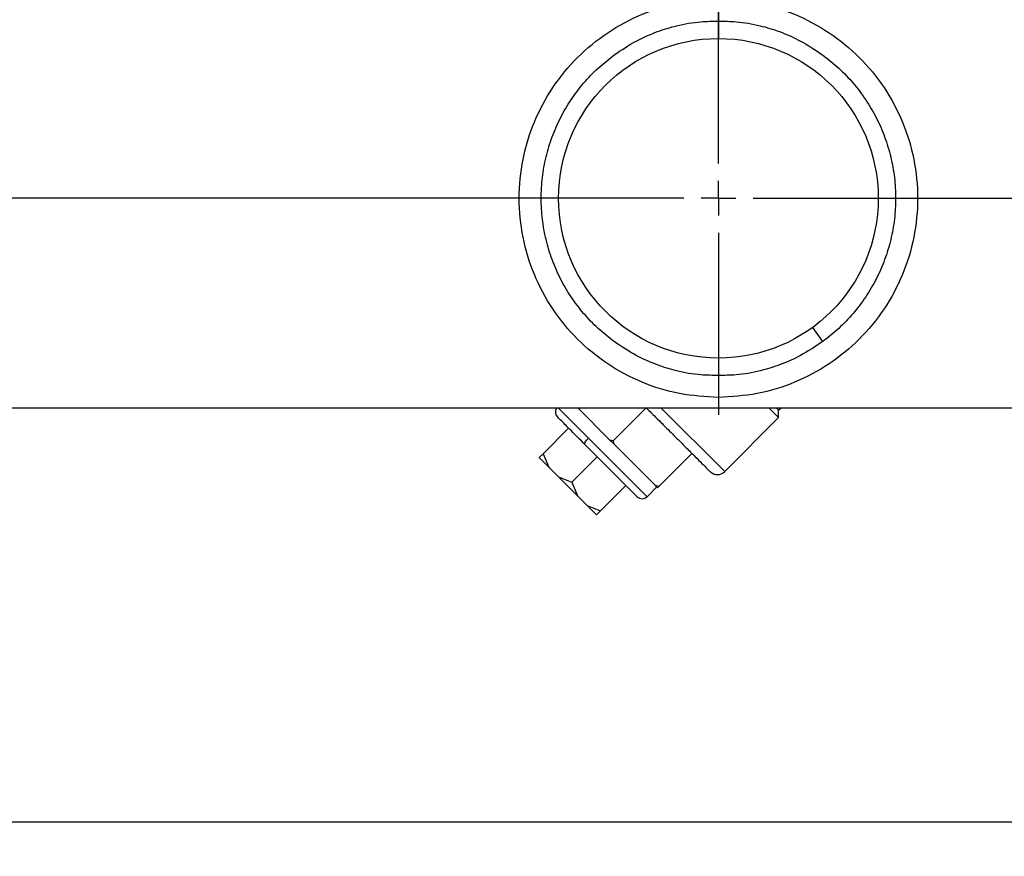
# Model space of a CAD drawing. Units: millimetres. Extents: x 4 to 416, y 4 to 293.
# Drawn here: x 145 to 154, y 64 to 73 of the extents above; entities that cross this region are included whole.
import ezdxf

# ---------------------------------------------------------------- set-up
doc = ezdxf.new("R2010")
doc.units = ezdxf.units.MM
doc.layers.add('FORMAT', color=7, linetype='Continuous')
doc.styles.add('SLDTEXTSTYLE0', font='TXT', dxfattribs={"width": 0.75})
doc.dimstyles.new('SLDDIMSTYLE2', dxfattribs={"dimtxt": 3.5, "dimasz": 3.556, "dimexe": 0, "dimexo": 0.0625, "dimgap": 0.875, "dimtad": 1, "dimdec": 0, "dimlfac": 15, "dimrnd": 1e-09, "dimzin": 12, "dimdsep": 46, "dimtxsty": 'SLDTEXTSTYLE0', "dimsah": 1, "dimcen": 0.09, "dimadec": 0, "dimazin": 3, "dimtol": 1, "dimtp": 10, "dimtm": 10, "dimtfac": 1, "dimtdec": 0, "dimtofl": 0, "dimtmove": 0, "dimatfit": 3, "dimfxl": 0, "dimfrac": 2, "dimtolj": 1, "dimarcsym": 0})

# ---------------------------------------------------------------- blocks, each defined once
blk = doc.blocks.new('_D_2')
at = {"layer": 'FORMAT'}
for p, q in [((105.7367, 67.8166), (105.7367, 60.247)), ((173.2701, 67.8166), (173.2701, 35.6127)), ((105.7367, 58.723), (105.7367, 35.6127)), ((105.7367, 36.6127), (173.2701, 36.6127))]:
    blk.add_line(p, q, dxfattribs=at)
for points in [[(105.7367, 36.6127), (109.2927, 36.2317), (109.2927, 36.9937)], [(173.2701, 36.6127), (169.7141, 36.9937), (169.7141, 36.2317)]]:
    blk.add_solid(points, dxfattribs=at)
at = {"layer": 'FORMAT', "char_height": 3.5, "attachment_point": 1, "style": 'SLDTEXTSTYLE0'}
for s, insert in [('±10', (141.9529, 41.1244)), ('1013', (130.2959, 41.1244))]:
    blk.add_mtext(s, dxfattribs=dict(at, insert=insert))
blk = doc.blocks.new('SW_CENTERMARKSYMBOL_0')
at = {"layer": 'FORMAT', "color": 0}
for p, q in [((0, 0.3333), (0, 2.0833)), ((0, 0), (0, 0.1667)), ((-0.3333, 0), (-45.7797, 0)), ((0, 0), (-0.1667, 0)), ((0, 0), (0, -0.1667)), ((0, 0), (0.1667, 0)), ((0.3333, 0), (23.5635, 0)), ((0, -0.3333), (0, -2.0833))]:
    blk.add_line(p, q, dxfattribs=at)

msp = doc.modelspace()

# ---------------------------------------------------------------- linework, layer by layer
at = {"color": 7, "linetype": 'Continuous', "lineweight": 25}
for p, q in [((151.4034, 72.5235), (151.4034, 72.3564)), ((152.3075, 69.574), (152.4057, 69.4388)), ((151.4034, 69.2803), (151.4034, 69.1131)), ((143.8701, 68.8017), (161.7034, 68.8017)), ((150.1521, 68.5103), (149.8608, 68.8017)), ((150.3595, 68.4915), (150.0493, 68.8017)), ((150.391, 68.4826), (150.7097, 68.8013)), ((151.4639, 68.1885), (150.8507, 68.8017)), ((151.9825, 68.707), (151.8878, 68.8017)), ((151.9825, 68.7777), (151.9585, 68.8017)), ((151.9825, 68.7777), (152.0064, 68.8017)), ((151.9825, 68.707), (151.4639, 68.1885)), ((151.9825, 68.707), (151.9825, 68.7777)), ((149.9625, 68.6057), (149.7171, 68.3603)), ((150.7168, 67.9457), (150.1521, 68.5103)), ((150.6225, 67.9457), (150.1196, 68.4486)), ((150.391, 68.4826), (150.3595, 68.4915)), ((150.3999, 68.4511), (150.3595, 68.4915)), ((150.3999, 68.4511), (150.391, 68.4826)), ((150.7979, 68.0531), (150.3999, 68.4511)), ((149.6797, 68.3228), (149.7172, 68.3603)), ((149.771, 68.2315), (149.6797, 68.3228)), ((149.7171, 68.3603), (149.771, 68.2315)), ((150.2383, 68.3299), (149.9929, 68.0845)), ((150.8294, 68.0441), (151.1481, 68.3629)), ((149.8641, 68.1384), (149.771, 68.2315)), ((149.8641, 68.1384), (149.9929, 68.0845)), ((150.0468, 67.9557), (149.8641, 68.1384)), ((149.9929, 68.0845), (150.0468, 67.9557)), ((150.5141, 68.0541), (150.2687, 67.8087)), ((150.811, 68.04), (150.7168, 67.9457)), ((150.8294, 68.0441), (150.7979, 68.0531)), ((150.8181, 68.0329), (150.7979, 68.0531)), ((150.8181, 68.0329), (150.8294, 68.0441)), ((150.1399, 67.8626), (150.0468, 67.9557)), ((150.1399, 67.8626), (150.2687, 67.8087)), ((150.2312, 67.7713), (150.1399, 67.8626)), ((150.2687, 67.8088), (150.2312, 67.7713)), ((116.6701, 64.8183), (184.6701, 64.8183))]:
    msp.add_line(p, q, dxfattribs=at)
at = {"color": 7, "linetype": 'Continuous', "lineweight": 25, "flags": 128}
msp.add_lwpolyline([(150.1196, 68.4486), (150.1176, 68.4524), (150.1176, 68.4578), (150.1194, 68.4646), (150.1231, 68.4727), (150.1284, 68.4817), (150.1352, 68.4912), (150.1432, 68.5008), (150.1521, 68.5103)], dxfattribs=at)
at = {"color": 7, "linetype": 'Continuous', "lineweight": 25}
msp.add_circle((151.4034, 70.8183), 1.5381, dxfattribs=at)
for centre, radius, start, end in [((149.9012, 68.7612), 0.0667, 142.6536, 225), ((151.3932, 68.2592), 0.1, 225.76537, 315), ((150.6696, 67.9928), 0.0667, 225, 315)]:
    msp.add_arc(centre, radius, start, end, dxfattribs=at)
for points in [[(151.4034, 68.9017), (151.278, 68.9088), (151.0271, 68.9231), (150.6652, 69.037), (150.3317, 69.2142), (150.0394, 69.4544), (149.7995, 69.7466), (149.6212, 70.0801), (149.5114, 70.442), (149.4744, 70.8183), (149.5114, 71.1947), (149.6212, 71.5565), (149.7995, 71.89), (150.0394, 72.1823), (150.3317, 72.4225), (150.6652, 72.5996), (151.0271, 72.7136), (151.278, 72.7279), (151.4034, 72.735)], [(151.4034, 72.735), (151.4034, 72.7341), (151.4034, 72.7322), (151.4034, 72.7174), (151.4034, 72.6949), (151.4034, 72.6653), (151.4034, 72.6309), (151.4034, 72.5941), (151.4034, 72.5569), (151.4034, 72.5346), (151.4034, 72.5235)], [(151.4034, 72.735), (151.5288, 72.7279), (151.7797, 72.7136), (152.1416, 72.5996), (152.4751, 72.4225), (152.7674, 72.1823), (153.0073, 71.89), (153.1856, 71.5565), (153.2954, 71.1947), (153.3324, 70.8183), (153.2954, 70.442), (153.1856, 70.0801), (153.0073, 69.7466), (152.7674, 69.4544), (152.4751, 69.2142), (152.1416, 69.037), (151.7797, 68.9231), (151.5288, 68.9088), (151.4034, 68.9017)], [(150.4011, 69.4388), (150.3483, 69.48), (150.2426, 69.5624), (150.1039, 69.7085), (149.9822, 69.8687), (149.8805, 70.0424), (149.7999, 70.2268), (149.7415, 70.4193), (149.7061, 70.6174), (149.6942, 70.8183), (149.7061, 71.0192), (149.7415, 71.2173), (149.7999, 71.4099), (149.8805, 71.5943), (149.9822, 71.7679), (150.1039, 71.9281), (150.2426, 72.0743), (150.3483, 72.1567), (150.4011, 72.1979)], [(152.4057, 72.1979), (152.4585, 72.1567), (152.5642, 72.0743), (152.7029, 71.9281), (152.8246, 71.7679), (152.9263, 71.5943), (153.0069, 71.4099), (153.0653, 71.2173), (153.1007, 71.0192), (153.1126, 70.8183), (153.1007, 70.6174), (153.0653, 70.4193), (153.0069, 70.2268), (152.9263, 70.0424), (152.8246, 69.8687), (152.7029, 69.7085), (152.5642, 69.5624), (152.4585, 69.48), (152.4057, 69.4388)], [(151.4034, 69.1131), (151.4034, 69.102), (151.4034, 69.0798), (151.4034, 69.0426), (151.4034, 69.0058), (151.4034, 68.9714), (151.4034, 68.9418), (151.4034, 68.9193), (151.4034, 68.9045), (151.4034, 68.9026), (151.4034, 68.9017)]]:
    msp.add_open_spline(points, degree=3, dxfattribs=at)
for points, knots in [([(150.4011, 72.1979), (150.4706, 72.2448), (150.6016, 72.3334), (150.8062, 72.4233), (151.014, 72.4867), (151.2116, 72.5213), (151.3468, 72.5229), (151.4034, 72.5235)], [0, 0, 0, 0, 0.234331, 0.44176, 0.622142, 0.841673, 1, 1, 1, 1]), ([(151.4034, 72.5235), (151.46, 72.5229), (151.5952, 72.5213), (151.7928, 72.4867), (152.0006, 72.4233), (152.2051, 72.3334), (152.3362, 72.2448), (152.4057, 72.1979)], [0, 0, 0, 0, 0.158327, 0.377858, 0.55824, 0.765669, 1, 1, 1, 1]), ([(151.4034, 69.1131), (151.3468, 69.1138), (151.2116, 69.1153), (151.014, 69.1499), (150.8062, 69.2134), (150.6016, 69.3032), (150.4706, 69.3918), (150.4011, 69.4388)], [0, 0, 0, 0, 0.158327, 0.377858, 0.55824, 0.765669, 1, 1, 1, 1]), ([(152.4057, 69.4388), (152.3362, 69.3918), (152.2051, 69.3032), (152.0006, 69.2134), (151.7928, 69.1499), (151.5952, 69.1153), (151.46, 69.1138), (151.4034, 69.1131)], [0, 0, 0, 0, 0.234331, 0.44176, 0.622142, 0.841673, 1, 1, 1, 1]), ([(150.7093, 68.8017), (150.7255, 68.7855), (150.7818, 68.7291), (150.8774, 68.6336), (150.9901, 68.5208), (151.0921, 68.4188), (151.1794, 68.3316), (151.2488, 68.2621), (151.2965, 68.2144), (151.3217, 68.1893), (151.3209, 68.1901), (151.3206, 68.1904)], [0, 0, 0, 0, 0.0504045, 0.1753512, 0.300298, 0.4252448, 0.5501916, 0.6751383, 0.8000851, 0.9250319, 1, 1, 1, 1]), ([(150.1196, 68.4486), (150.0733, 68.4949), (149.9806, 68.5875), (149.8905, 68.6777), (149.8485, 68.7196), (149.8573, 68.7108), (149.8588, 68.7094)], [0, 0, 0, 0, 0.312621, 0.625242, 0.937863, 1, 1, 1, 1])]:
    msp.add_open_spline(points, degree=3, knots=knots, dxfattribs=at)

# ---------------------------------------------------------------- block references
at = {"layer": 'FORMAT'}
msp.add_blockref('SW_CENTERMARKSYMBOL_0', (151.4034, 70.8183), dxfattribs=at)

# ---------------------------------------------------------------- dimensions: what is measured, and where the dimension line sits
dim = msp.add_linear_dim(base=(173.2701, 36.6127), p1=(105.7367, 68.8166), p2=(173.2701, 68.8166), dimstyle='SLDDIMSTYLE2', dxfattribs=at)
dim.commit()
dim.dimension.update_dxf_attribs({"geometry": '_D_2', "text_midpoint": (139.9817, 36.6127), "dimtype": 160})

doc.saveas('drawing.dxf')
